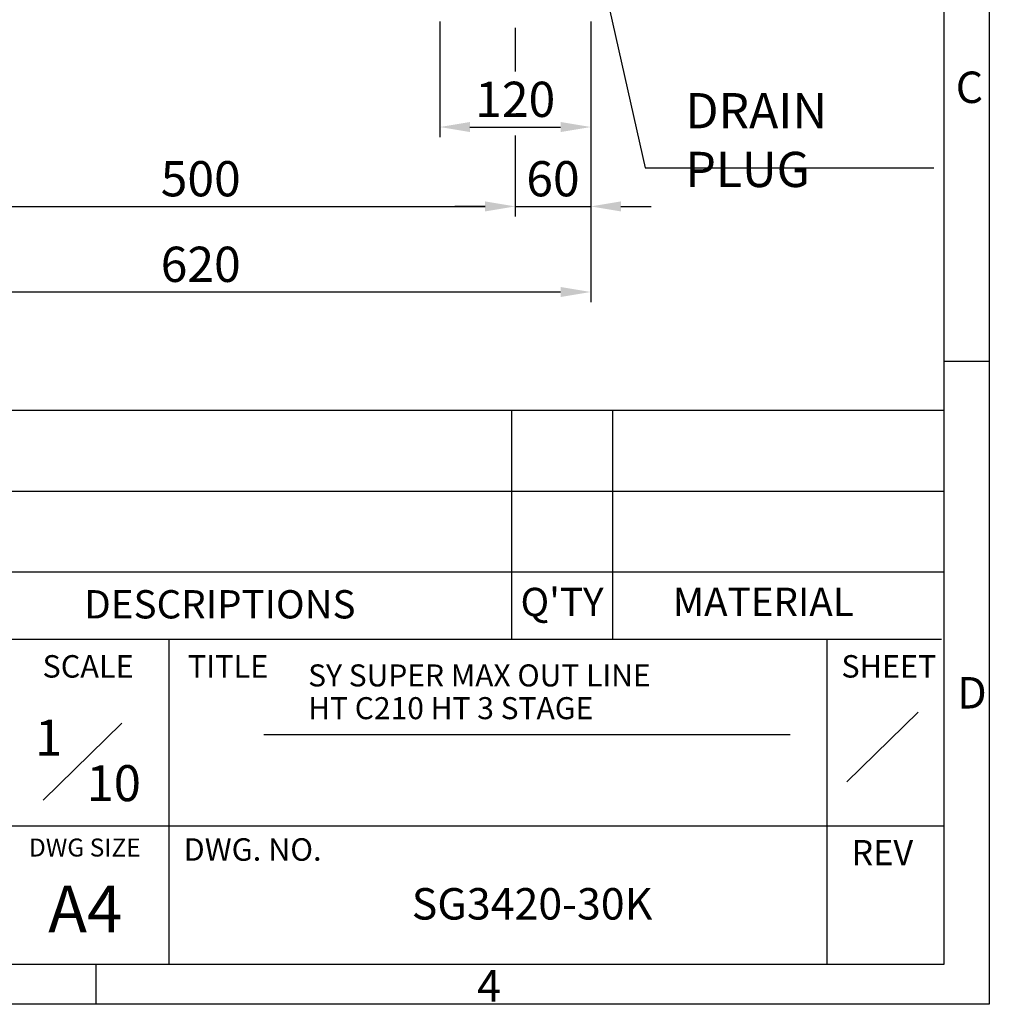
# Model space of a CAD drawing. Extents: x 6 to 2762, y 5 to 1972.
# Drawn here: x 1992 to 2762, y 5 to 787 of the extents above; entities that cross this region are included whole.
import ezdxf

# ---------------------------------------------------------------- set-up
doc = ezdxf.new("R2010")
doc.units = 0
doc.header["$LTSCALE"] = 30
doc.header["$MEASUREMENT"] = 0
doc.layers.get('0').update_dxf_attribs({"color": 5, "linetype": 'CONTINUOUS'})
doc.layers.add('DIM', color=2, linetype='CONTINUOUS')
doc.layers.add('TEXT', color=4, linetype='CONTINUOUS')
doc.styles.add('DIM', font='romans.shx', dxfattribs={"width": 0.8})
doc.styles.add('ROMANS', font='romans.shx')
doc.styles.get("Standard").update_dxf_attribs({"font": 'Gulim.ttf'})
doc.styles.add('굴', font='Gulim.ttf')
doc.dimstyles.get("Standard").update_dxf_attribs({"dimtxt": 0.18, "dimasz": 0.18, "dimexe": 0.18, "dimexo": 0.0625, "dimgap": 0.09, "dimtad": 0, "dimtih": 1, "dimtoh": 1, "dimdec": 4, "dimzin": 0, "dimtxsty": 'STANDARD', "dimcen": 0.09, "dimazin": 3, "dimtfac": 1, "dimtdec": 4, "dimtofl": 0, "dimtmove": 0, "dimatfit": 3, "dimtolj": 1, "dimtzin": 0})

msp = doc.modelspace()

# ---------------------------------------------------------------- linework, layer by layer
at = {"color": 2}
for p, q in [((2762.2, 1969.85), (2762.2, 4.61)), ((2726.17, 515.83), (2762.2, 515.83)), ((2110.1, 294.39), (2110.1, 36.29)), ((2633.31, 36.29), (2633.31, 294.71)), ((1982.21, 146.49), (2636.88, 146.49)), ((2636.88, 146.49), (2726.17, 146.49)), ((2052.01, 36.29), (2052.01, 4.61)), ((2762.2, 4.61), (6.08, 4.61))]:
    msp.add_line(p, q, dxfattribs=at)
for p, q in [((2726.17, 1941.35), (2726.17, 36.29)), ((1597.6, 348.28), (2726.17, 348.28)), ((1597.6, 294.71), (2724.29, 294.71)), ((2726.17, 36.29), (40.45, 36.29))]:
    msp.add_line(p, q)
at = {"color": 1}
for p, q in [((1597.6, 476.85), (2726.17, 476.85)), ((2382.62, 294.71), (2382.62, 476.85)), ((2462.99, 294.71), (2462.99, 476.85)), ((1597.6, 412.56), (2726.17, 412.56)), ((2705.56, 236.82), (2649.08, 181.3)), ((2072.64, 228.14), (2010.27, 166.83)), ((2185.44, 219.1), (2603.97, 219.1))]:
    msp.add_line(p, q, dxfattribs=at)
at = {"layer": 'DIM', "color": 2}
for p, q in [((2325.39, 785.67), (2325.39, 693.87)), ((2445.39, 785.67), (2445.39, 562.75)), ((2445.39, 785.67), (2445.39, 693.87)), ((2385.39, 780.67), (2385.39, 745.99)), ((2349.39, 701.87), (2421.39, 701.87)), ((2385.39, 695.09), (2385.39, 630.77)), ((1909.39, 638.77), (2361.39, 638.77)), ((2361.39, 638.77), (2337.39, 638.77)), ((2385.39, 638.77), (2445.39, 638.77)), ((2469.39, 638.77), (2493.39, 638.77)), ((1849.39, 570.75), (2421.39, 570.75))]:
    msp.add_line(p, q, dxfattribs=at)
for points in [[(2349.39, 705.87), (2349.39, 697.87), (2325.39, 701.87)], [(2421.39, 705.87), (2421.39, 697.87), (2445.39, 701.87)], [(2361.39, 642.77), (2361.39, 634.77), (2385.39, 638.77)], [(2361.39, 642.77), (2361.39, 634.77), (2385.39, 638.77)], [(2469.39, 642.77), (2469.39, 634.77), (2445.39, 638.77)], [(2421.39, 574.75), (2421.39, 566.75), (2445.39, 570.75)]]:
    msp.add_solid(points, dxfattribs=at)

# ---------------------------------------------------------------- texts
at = {"color": 2}
for s, height, p in [('C', 25, (2735.51, 720.96)), ('D', 25, (2736.69, 239.71)), ('DWG SIZE', 14.286, (1998.84, 122.06)), ('DWG. NO.', 17.857, (2121.82, 118.71)), ('REV', 20, (2652.57, 115.2)), ('4', 25, (2355.03, 6.83))]:
    msp.add_text(s, height=height, dxfattribs=at).set_placement(p)
at = {"color": 2, "style": 'ROMANS'}
for s, height, p in [('SCALE', 17.857, (2009.64, 264.26)), ('TITLE', 17.857, (2125.17, 264.27)), ('SHEET', 17.857, (2644.61, 264.27)), ('1', 28.57, (2003.73, 202.3)), ('10', 28.571, (2044.63, 166.1))]:
    msp.add_text(s, height=height, dxfattribs=at).set_placement(p)
at = {"color": 3}
msp.add_text('A4', height=37.143, dxfattribs=at).set_placement((2014.16, 61.83))
at = {"color": 2, "char_height": 22.5, "attachment_point": 1}
for s, insert, width in [("Q'TY", (2389.59, 335.63), 74.8887), ('DESCRIPTIONS', (2042.82, 333.78), 210.1502), ('MATERIAL', (2510.59, 335.76), 168.9056)]:
    msp.add_mtext(s, dxfattribs=dict(at, insert=insert, width=width))
at = {"layer": 'DIM', "color": 4, "char_height": 28, "style": 'DIM'}
for s, insert, attachment_point in [('\\A1;120', (2385.39, 723.87), 5), ('\\A1;DRAIN PLUG', (2520.73, 691.5), 4), ('\\A1;500', (2135.39, 660.77), 5), ('\\A1;60', (2415.39, 660.77), 5), ('\\A1;620', (2135.39, 592.75), 5)]:
    msp.add_mtext(s, dxfattribs=dict(at, insert=insert, attachment_point=attachment_point))
at = {"layer": 'TEXT', "style": '굴'}
for s, height, p in [('SY SUPER MAX OUT LINE', 17.5, (2220.8, 257.26)), ('HT C210 HT 3 STAGE', 17.5, (2220.8, 231.23)), ('SG3420-30K', 25, (2303.12, 71.97))]:
    msp.add_text(s, height=height, dxfattribs=at).set_placement(p)

# ---------------------------------------------------------------- leaders
at = {"layer": 'DIM', "color": 2, "annotation_type": 0, "has_hookline": 1, "hookline_direction": 0, "text_width": 197.33}
msp.add_leader([(2450.39, 839.67), (2488.73, 669.5), (2512.73, 669.5)], dimstyle='STANDARD', override={"dimtxt": 28, "dimasz": 24, "dimexe": 8, "dimexo": 8, "dimgap": 8, "dimtad": 1, "dimtih": 0, "dimtoh": 0, "dimzin": 8, "dimtxsty": 'DIM', "dimcen": 0, "dimclrd": 2, "dimclre": 2, "dimclrt": 4, "dimtofl": 1, "dimtzin": 8}, dxfattribs=at)

doc.saveas('drawing.dxf')
